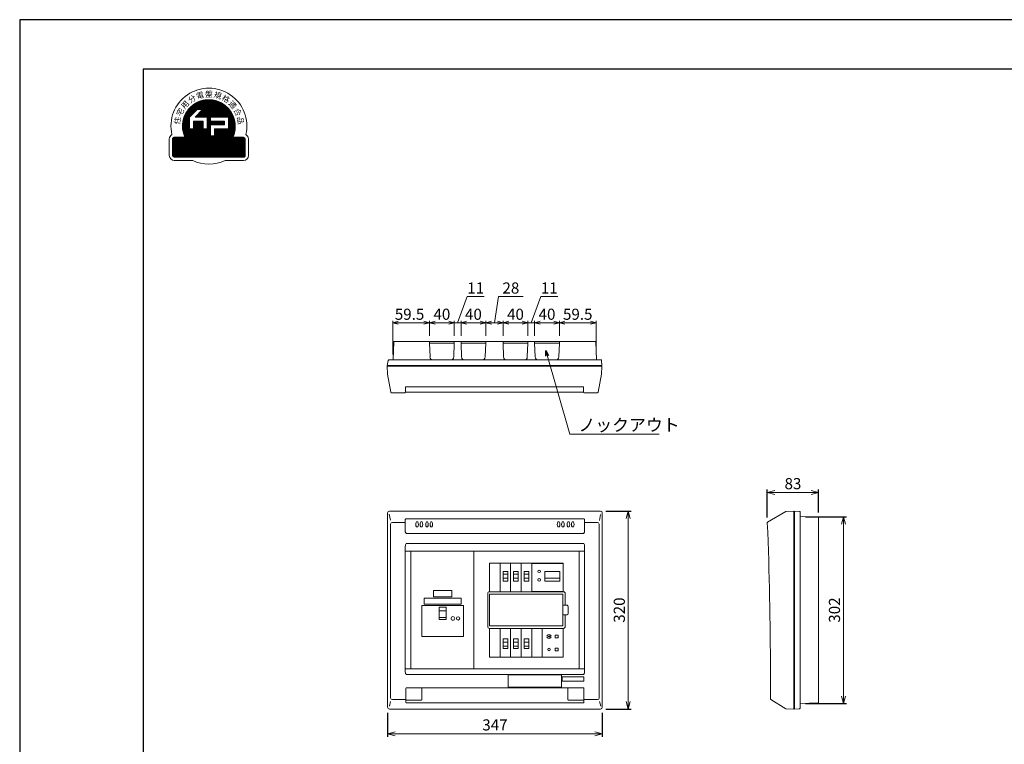
# Model space of a CAD drawing. Extents: x 0 to 3360, y 0 to 2376.
# Drawn here: x 0 to 1592, y 1205 to 2376 of the extents above; entities that cross this region are included whole.
import ezdxf

# ---------------------------------------------------------------- set-up
doc = ezdxf.new("R2010")
doc.units = 0
doc.layers.get('Defpoints').update_dxf_attribs({"linetype": 'CONTINUOUS'})
for name, color, linetype, lineweight in [('BC-1NA', 201, 'CONTINUOUS', 15), ('ES-2', 112, 'CONTINUOUS', 15), ('ケース', 6, 'CONTINUOUS', 15), ('シール', 61, 'CONTINUOUS', 15), ('パネル', 231, 'CONTINUOUS', 15), ('主幹5.0', 130, 'CONTINUOUS', 15), ('主幹ﾊﾟﾈﾙ', 4, 'CONTINUOUS', 15), ('分岐パネル', 2, 'CONTINUOUS', 15), ('図面枠', 3, 'CONTINUOUS', 25), ('太陽光ﾌﾞﾚｰｶ', 160, 'CONTINUOUS', 15), ('寸法線', 3, 'CONTINUOUS', 15)]:
    doc.layers.add(name, color=color, linetype=linetype, lineweight=lineweight)
doc.layers.add('非表示枠', color=53, linetype='CONTINUOUS', lineweight=25, plot=False)
doc.styles.get("Standard").update_dxf_attribs({"font": 'TXT.SHX', "bigfont": 'BIGFONT.SHX'})
doc.styles.add('YOKO', font='TXT.SHX', dxfattribs={"bigfont": 'extfont.shx'})
doc.dimstyles.new('GRADE', dxfattribs={"dimscale": 6, "dimtxt": 3, "dimasz": 2, "dimexe": 0.8, "dimexo": 1.5, "dimgap": 0.9, "dimtad": 1, "dimdec": 1, "dimdsep": 46, "dimtxsty": 'Standard', "dimblk": 'OPEN30', "dimcen": 0, "dimclrd": 256, "dimclre": 256, "dimclrt": 256, "dimadec": 0, "dimazin": 0, "dimtfac": 1, "dimtdec": 1, "dimtmove": 0, "dimatfit": 0, "dimldrblk": 'OPEN30', "dimfxl": 0, "dimtvp": 1, "dimtolj": 1, "dimlwd": -1, "dimarcsym": 0})
doc.dimstyles.new('GRADE3', dxfattribs={"dimscale": 6, "dimtxt": 2.2, "dimasz": 1.5, "dimexe": 0.5, "dimexo": 0.8, "dimgap": 0.8, "dimtad": 3, "dimdec": 1, "dimdsep": 46, "dimtxsty": 'YOKO', "dimblk": 'OPEN30', "dimcen": 0, "dimclrd": 256, "dimclre": 256, "dimclrt": 256, "dimadec": 0, "dimazin": 0, "dimtfac": 1, "dimtdec": 1, "dimtmove": 0, "dimatfit": 0, "dimldrblk": 'OPEN30', "dimfxl": 0, "dimtvp": 1, "dimtolj": 1, "dimlwd": -1, "dimlwe": -1, "dimarcsym": 0})
doc.dimstyles.new('GRADE4', dxfattribs={"dimscale": 6, "dimtxt": 3, "dimasz": 1.5, "dimexe": 0.5, "dimexo": 1.5, "dimgap": 0.8, "dimtad": 3, "dimdec": 1, "dimdsep": 46, "dimtxsty": 'YOKO', "dimblk": 'OPEN30', "dimcen": 0, "dimclrd": 256, "dimclre": 256, "dimclrt": 256, "dimadec": 0, "dimazin": 0, "dimtfac": 1, "dimtdec": 1, "dimtmove": 0, "dimatfit": 0, "dimldrblk": 'OPEN30', "dimfxl": 0, "dimtvp": 1, "dimtolj": 1, "dimlwd": -1, "dimlwe": -1, "dimarcsym": 0})

# ---------------------------------------------------------------- blocks, each defined once
blk = doc.blocks.new('_Open30')
at = {"layer": '寸法線', "color": 0, "lineweight": -2}
for p, q in [((-1, 0.27), (0, 0)), ((0, 0), (-1, -0.27)), ((0, 0), (-1, 0))]:
    blk.add_line(p, q, dxfattribs=at)
blk = doc.blocks.new('*D39')
at = {"layer": 'Defpoints', "color": 0}
for p in [(939.1, 1581.7), (939.1, 1261.7), (984.1, 1261.7)]:
    blk.add_point(p, dxfattribs=at)
at = {"layer": '寸法線', "lineweight": -2}
for p, q in [((948.1, 1581.7), (988.9, 1581.7)), ((948.1, 1261.7), (988.9, 1261.7))]:
    blk.add_line(p, q, dxfattribs=at)
at = {"layer": '寸法線'}
blk.add_line((984.1, 1569.7), (984.1, 1273.7), dxfattribs=at)
at = {"layer": '寸法線', "xscale": 12, "yscale": 12, "zscale": 12}
for p, rotation in [((984.1, 1581.7), 90), ((984.1, 1261.7), 270)]:
    blk.add_blockref('_Open30', p, dxfattribs=dict(at, rotation=rotation))
at = {"layer": '寸法線', "insert": (969.7, 1421.7), "char_height": 18, "attachment_point": 5, "rotation": 90}
blk.add_mtext('\\A1;320', dxfattribs=at)
blk = doc.blocks.new('*D40')
at = {"layer": 'Defpoints', "color": 0}
for p in [(595.1, 1264.7), (942.1, 1264.7), (942.1, 1221.7)]:
    blk.add_point(p, dxfattribs=at)
at = {"layer": '寸法線', "lineweight": -2}
for p, q in [((595.1, 1255.7), (595.1, 1216.9)), ((942.1, 1255.7), (942.1, 1216.9))]:
    blk.add_line(p, q, dxfattribs=at)
at = {"layer": '寸法線'}
blk.add_line((607.1, 1221.7), (930.1, 1221.7), dxfattribs=at)
at = {"layer": '寸法線', "xscale": 12, "yscale": 12, "zscale": 12, "rotation": 180}
blk.add_blockref('_Open30', (595.1, 1221.7), dxfattribs=at)
at = {"layer": '寸法線', "xscale": 12, "yscale": 12, "zscale": 12}
blk.add_blockref('_Open30', (942.1, 1221.7), dxfattribs=at)
at = {"layer": '寸法線', "insert": (768.6, 1236.1), "char_height": 18, "attachment_point": 5}
blk.add_mtext('\\A1;347', dxfattribs=at)
blk = doc.blocks.new('*D43')
at = {"layer": 'Defpoints', "color": 0}
for p in [(1262.1, 1572.7), (1262.1, 1270.7), (1332.1, 1270.7)]:
    blk.add_point(p, dxfattribs=at)
at = {"layer": '寸法線', "lineweight": -2}
for p, q in [((1271.1, 1572.7), (1336.9, 1572.7)), ((1271.1, 1270.7), (1336.9, 1270.7))]:
    blk.add_line(p, q, dxfattribs=at)
at = {"layer": '寸法線'}
blk.add_line((1332.1, 1560.7), (1332.1, 1282.7), dxfattribs=at)
at = {"layer": '寸法線', "xscale": 12, "yscale": 12, "zscale": 12}
for p, rotation in [((1332.1, 1572.7), 90), ((1332.1, 1270.7), 270)]:
    blk.add_blockref('_Open30', p, dxfattribs=dict(at, rotation=rotation))
at = {"layer": '寸法線', "insert": (1317.7, 1421.7), "char_height": 18, "attachment_point": 5, "rotation": 90}
blk.add_mtext('\\A1;302', dxfattribs=at)
blk = doc.blocks.new('*D44')
at = {"layer": 'Defpoints', "color": 0}
for p in [(1292.1, 1611.7), (1209.1, 1562.6), (1292.1, 1570.7)]:
    blk.add_point(p, dxfattribs=at)
at = {"layer": '寸法線', "lineweight": -2}
for p, q in [((1209.1, 1571.6), (1209.1, 1616.5)), ((1292.1, 1579.7), (1292.1, 1616.5))]:
    blk.add_line(p, q, dxfattribs=at)
at = {"layer": '寸法線'}
blk.add_line((1221.1, 1611.7), (1280.1, 1611.7), dxfattribs=at)
at = {"layer": '寸法線', "xscale": 12, "yscale": 12, "zscale": 12, "rotation": 180}
blk.add_blockref('_Open30', (1209.1, 1611.7), dxfattribs=at)
at = {"layer": '寸法線', "xscale": 12, "yscale": 12, "zscale": 12}
blk.add_blockref('_Open30', (1292.1, 1611.7), dxfattribs=at)
at = {"layer": '寸法線', "insert": (1250.6, 1626.1), "char_height": 18, "attachment_point": 5}
blk.add_mtext('\\A1;83', dxfattribs=at)
blk = doc.blocks.new('A$C63A572A1')
at = {"layer": 'BC-1NA'}
for p, q in [((0, 0), (0, 46.2)), ((17, 46.2), (17, 0)), ((12.3, 28.5), (4.7, 28.5)), ((12.3, 21.9), (4.7, 21.9))]:
    blk.add_line(p, q, dxfattribs=at)
blk.add_lwpolyline([(12.3, 16.9), (4.7, 16.9), (4.7, 32.5), (12.3, 32.5)], close=True, dxfattribs=at)
blk = doc.blocks.new('A$C04A031EE')
at = {"layer": 'BC-1NA'}
for p, q in [((0, 0), (0, 46.2)), ((17, 46.2), (17, 0)), ((4.7, 24.3), (12.3, 24.3)), ((4.7, 17.7), (12.3, 17.7))]:
    blk.add_line(p, q, dxfattribs=at)
blk.add_lwpolyline([(4.7, 29.3), (12.3, 29.3), (12.3, 13.7), (4.7, 13.7)], close=True, dxfattribs=at)
blk = doc.blocks.new('A$C008018CA')
at = {"layer": 'BC-1NA'}
for name, p in [('A$C63A572A1', (0, 0)), ('A$C04A031EE', (0, -105.6))]:
    blk.add_blockref(name, p, dxfattribs=at)
blk = doc.blocks.new('A$C1E7820B6')
at = {"layer": '主幹ﾊﾟﾈﾙ'}
for p, q in [((102.2, 190), (0, 190)), ((0, 0), (0, 190)), ((102.2, 0), (102.2, 190)), ((45.8, 93.8), (57.5, 93.8)), ((45.8, 82.9), (57.5, 82.9)), ((102.2, 0), (0, 0))]:
    blk.add_line(p, q, dxfattribs=at)
for points in [[(18.1, 102.5), (85.1, 102.5), (85.1, 52.5), (18.1, 52.5)], [(45.8, 79.7), (57.5, 79.7), (57.5, 99.6), (45.8, 99.6)]]:
    blk.add_lwpolyline(points, close=True, dxfattribs=at)
for centre, radius in [((68.1, 81.5), 3), ((76.6, 81.5), 2.65)]:
    blk.add_circle(centre, radius, dxfattribs=at)
blk = doc.blocks.new('*D45')
at = {"layer": 'Defpoints', "color": 0}
for p in [(932.3, 1886.1), (872.8, 1856.1), (932.3, 1826.1)]:
    blk.add_point(p, dxfattribs=at)
at = {"layer": '寸法線'}
for p, q in [((872.8, 1865.1), (872.8, 1889.1)), ((881.8, 1886.1), (923.3, 1886.1)), ((932.3, 1835.1), (932.3, 1889.1))]:
    blk.add_line(p, q, dxfattribs=at)
at = {"layer": '寸法線', "xscale": 9, "yscale": 9, "zscale": 9, "rotation": 180}
blk.add_blockref('_Open30', (872.8, 1886.1), dxfattribs=at)
at = {"layer": '寸法線', "xscale": 9, "yscale": 9, "zscale": 9}
blk.add_blockref('_Open30', (932.3, 1886.1), dxfattribs=at)
at = {"layer": '寸法線', "insert": (902.5, 1899.9), "char_height": 18, "attachment_point": 5, "style": 'YOKO'}
blk.add_mtext('\\A1;59.5', dxfattribs=at)
blk = doc.blocks.new('*D46')
at = {"layer": 'Defpoints', "color": 0}
for p in [(832.8, 1886.1), (832.8, 1856.1), (872.8, 1856.1)]:
    blk.add_point(p, dxfattribs=at)
at = {"layer": '寸法線'}
for p, q in [((832.8, 1865.1), (832.8, 1889.1)), ((863.8, 1886.1), (841.8, 1886.1)), ((872.8, 1865.1), (872.8, 1889.1))]:
    blk.add_line(p, q, dxfattribs=at)
at = {"layer": '寸法線', "xscale": 9, "yscale": 9, "zscale": 9, "rotation": 180}
blk.add_blockref('_Open30', (832.8, 1886.1), dxfattribs=at)
at = {"layer": '寸法線', "xscale": 9, "yscale": 9, "zscale": 9}
blk.add_blockref('_Open30', (872.8, 1886.1), dxfattribs=at)
at = {"layer": '寸法線', "insert": (852.8, 1899.9), "char_height": 18, "attachment_point": 5, "style": 'YOKO'}
blk.add_mtext('\\A1;40', dxfattribs=at)
blk = doc.blocks.new('*D47')
at = {"layer": 'Defpoints', "color": 0}
for p in [(781.8, 1886.1), (781.8, 1856.1), (821.8, 1856.1)]:
    blk.add_point(p, dxfattribs=at)
at = {"layer": '寸法線'}
for p, q in [((781.8, 1865.1), (781.8, 1889.1)), ((812.8, 1886.1), (790.8, 1886.1)), ((821.8, 1865.1), (821.8, 1889.1))]:
    blk.add_line(p, q, dxfattribs=at)
at = {"layer": '寸法線', "xscale": 9, "yscale": 9, "zscale": 9, "rotation": 180}
blk.add_blockref('_Open30', (781.8, 1886.1), dxfattribs=at)
at = {"layer": '寸法線', "xscale": 9, "yscale": 9, "zscale": 9}
blk.add_blockref('_Open30', (821.8, 1886.1), dxfattribs=at)
at = {"layer": '寸法線', "insert": (801.8, 1899.9), "char_height": 18, "attachment_point": 5, "style": 'YOKO'}
blk.add_mtext('\\A1;40', dxfattribs=at)
blk = doc.blocks.new('*D48')
at = {"layer": 'Defpoints', "color": 0}
for p in [(713.8, 1886.1), (713.8, 1856.1), (753.8, 1856.1)]:
    blk.add_point(p, dxfattribs=at)
at = {"layer": '寸法線'}
for p, q in [((713.8, 1865.1), (713.8, 1889.1)), ((744.8, 1886.1), (722.8, 1886.1)), ((753.8, 1865.1), (753.8, 1889.1))]:
    blk.add_line(p, q, dxfattribs=at)
at = {"layer": '寸法線', "xscale": 9, "yscale": 9, "zscale": 9, "rotation": 180}
blk.add_blockref('_Open30', (713.8, 1886.1), dxfattribs=at)
at = {"layer": '寸法線', "xscale": 9, "yscale": 9, "zscale": 9}
blk.add_blockref('_Open30', (753.8, 1886.1), dxfattribs=at)
at = {"layer": '寸法線', "insert": (733.8, 1899.9), "char_height": 18, "attachment_point": 5, "style": 'YOKO'}
blk.add_mtext('\\A1;40', dxfattribs=at)
blk = doc.blocks.new('*D49')
at = {"layer": 'Defpoints', "color": 0}
for p in [(662.8, 1886.1), (662.8, 1856.1), (702.8, 1856.1)]:
    blk.add_point(p, dxfattribs=at)
at = {"layer": '寸法線'}
for p, q in [((662.8, 1865.1), (662.8, 1889.1)), ((693.8, 1886.1), (671.8, 1886.1)), ((702.8, 1865.1), (702.8, 1889.1))]:
    blk.add_line(p, q, dxfattribs=at)
at = {"layer": '寸法線', "xscale": 9, "yscale": 9, "zscale": 9, "rotation": 180}
blk.add_blockref('_Open30', (662.8, 1886.1), dxfattribs=at)
at = {"layer": '寸法線', "xscale": 9, "yscale": 9, "zscale": 9}
blk.add_blockref('_Open30', (702.8, 1886.1), dxfattribs=at)
at = {"layer": '寸法線', "insert": (682.8, 1899.9), "char_height": 18, "attachment_point": 5, "style": 'YOKO'}
blk.add_mtext('\\A1;40', dxfattribs=at)
blk = doc.blocks.new('*D50')
at = {"layer": 'Defpoints', "color": 0}
for p in [(603.3, 1886.1), (662.8, 1856.1), (603.3, 1826.1)]:
    blk.add_point(p, dxfattribs=at)
at = {"layer": '寸法線'}
for p, q in [((603.3, 1835.1), (603.3, 1889.1)), ((653.8, 1886.1), (612.3, 1886.1)), ((662.8, 1865.1), (662.8, 1889.1))]:
    blk.add_line(p, q, dxfattribs=at)
at = {"layer": '寸法線', "xscale": 9, "yscale": 9, "zscale": 9, "rotation": 180}
blk.add_blockref('_Open30', (603.3, 1886.1), dxfattribs=at)
at = {"layer": '寸法線', "xscale": 9, "yscale": 9, "zscale": 9}
blk.add_blockref('_Open30', (662.8, 1886.1), dxfattribs=at)
at = {"layer": '寸法線', "insert": (630.5, 1899.9), "char_height": 18, "attachment_point": 5, "style": 'YOKO'}
blk.add_mtext('\\A1;59.5', dxfattribs=at)
blk = doc.blocks.new('*D51')
at = {"layer": 'Defpoints', "color": 0}
for p in [(832.8, 1886.1), (821.8, 1856.1), (832.8, 1856.1)]:
    blk.add_point(p, dxfattribs=at)
at = {"layer": '寸法線'}
for p, q in [((827.3, 1886.1), (842.7, 1928.5)), ((842.7, 1928.5), (870.3, 1928.5)), ((812.8, 1886.1), (803.8, 1886.1)), ((821.8, 1865.1), (821.8, 1889.1)), ((821.8, 1886.1), (832.8, 1886.1)), ((821.8, 1886.1), (832.8, 1886.1)), ((832.8, 1865.1), (832.8, 1889.1)), ((841.8, 1886.1), (850.8, 1886.1))]:
    blk.add_line(p, q, dxfattribs=at)
at = {"layer": '寸法線', "xscale": 9, "yscale": 9, "zscale": 9}
blk.add_blockref('_Open30', (821.8, 1886.1), dxfattribs=at)
at = {"layer": '寸法線', "xscale": 9, "yscale": 9, "zscale": 9, "rotation": 180}
blk.add_blockref('_Open30', (832.8, 1886.1), dxfattribs=at)
at = {"layer": '寸法線', "insert": (856.5, 1942.3), "char_height": 18, "attachment_point": 5, "style": 'YOKO'}
blk.add_mtext('\\A1;11', dxfattribs=at)
blk = doc.blocks.new('*D52')
at = {"layer": 'Defpoints', "color": 0}
for p in [(713.8, 1886.1), (702.8, 1856.1), (713.8, 1856.1)]:
    blk.add_point(p, dxfattribs=at)
at = {"layer": '寸法線'}
for p, q in [((708.3, 1886.1), (723.7, 1928.5)), ((723.7, 1928.5), (751.3, 1928.5)), ((693.8, 1886.1), (684.8, 1886.1)), ((702.8, 1865.1), (702.8, 1889.1)), ((702.8, 1886.1), (713.8, 1886.1)), ((702.8, 1886.1), (713.8, 1886.1)), ((713.8, 1865.1), (713.8, 1889.1)), ((722.8, 1886.1), (731.8, 1886.1))]:
    blk.add_line(p, q, dxfattribs=at)
at = {"layer": '寸法線', "xscale": 9, "yscale": 9, "zscale": 9}
blk.add_blockref('_Open30', (702.8, 1886.1), dxfattribs=at)
at = {"layer": '寸法線', "xscale": 9, "yscale": 9, "zscale": 9, "rotation": 180}
blk.add_blockref('_Open30', (713.8, 1886.1), dxfattribs=at)
at = {"layer": '寸法線', "insert": (737.5, 1942.3), "char_height": 18, "attachment_point": 5, "style": 'YOKO'}
blk.add_mtext('\\A1;11', dxfattribs=at)
blk = doc.blocks.new('*D53')
at = {"layer": 'Defpoints', "color": 0}
for p in [(781.8, 1886.1), (753.8, 1856.1), (781.8, 1856.1)]:
    blk.add_point(p, dxfattribs=at)
at = {"layer": '寸法線'}
for p, q in [((767.8, 1886.1), (774.6, 1928.5)), ((774.6, 1928.5), (814.2, 1928.5)), ((753.8, 1865.1), (753.8, 1889.1)), ((762.8, 1886.1), (772.8, 1886.1)), ((781.8, 1865.1), (781.8, 1889.1))]:
    blk.add_line(p, q, dxfattribs=at)
at = {"layer": '寸法線', "xscale": 9, "yscale": 9, "zscale": 9, "rotation": 180}
blk.add_blockref('_Open30', (753.8, 1886.1), dxfattribs=at)
at = {"layer": '寸法線', "xscale": 9, "yscale": 9, "zscale": 9}
blk.add_blockref('_Open30', (781.8, 1886.1), dxfattribs=at)
at = {"layer": '寸法線', "insert": (794.4, 1942.3), "char_height": 18, "attachment_point": 5, "style": 'YOKO'}
blk.add_mtext('\\A1;28', dxfattribs=at)
blk = doc.blocks.new('A$C0D5F4AB8')
at = {"layer": '主幹5.0'}
h = blk.add_hatch(dxfattribs=at)
h.set_pattern_fill('ANSI31', color=256, scale=0.05336, style=0)
h.set_pattern_definition([(45, (-705.45607, -775.37053), (-0.119796617, 0.119796617), [])])
h.paths.add_polyline_path([(-38.6, -18.1), (-56, -18.1, 0.414214), (-58.7, -20.8), (-58.7, -47.5, 0.414214), (-56, -50.2), (56, -50.2, 0.414214), (58.7, -47.5), (58.7, -20.8, 0.414214), (56, -18.1), (38.6, -18.1, 1.574249)])
h.paths.add_polyline_path([(-25.1, -4.3), (-31.5, -4.3), (-31.5, 14.4), (-19.2, 26.7), (-10.2, 26.7), (-22.4, 14.4), (-2.7, 14.4), (-2.7, -4.3), (-9.1, -4.3), (-9.1, 8), (-25.1, 8)], flags=16)
h.paths.add_polyline_path([(2.7, 2.1), (25.1, 2.1), (25.1, 8), (2.7, 8), (2.7, 14.4), (31.5, 14.4), (31.5, -4.3), (9.1, -4.3), (9.1, -15.5), (2.7, -15.5)], flags=16)
h.paths.add_polyline_path([(-56.7, -48.3), (55.4, -48.3), (55.4, -34.6), (-56.7, -34.6)], flags=24)
h.paths.add_polyline_path([(-26, -36.2), (25.9, -36.2), (25.9, -15.4), (-26, -15.4)], flags=24)
for p, q in [((-31.5, 14.4), (-19.2, 26.7)), ((-22.4, 14.4), (-10.2, 26.7)), ((-10.2, 26.7), (-19.2, 26.7)), ((-31.5, -4.3), (-31.5, 14.4)), ((-25.1, -4.3), (-25.1, 8)), ((-9.1, 8), (-25.1, 8)), ((-2.7, 14.4), (-22.4, 14.4)), ((-9.1, -4.3), (-9.1, 8)), ((-2.7, -4.3), (-2.7, 14.4)), ((31.5, 14.4), (2.7, 14.4)), ((2.7, 8), (2.7, 14.4)), ((25.1, 8), (2.7, 8)), ((25.1, 2.1), (2.7, 2.1)), ((2.7, -15.5), (2.7, 2.1)), ((25.1, 2.1), (25.1, 8)), ((31.5, -4.3), (31.5, 14.4)), ((-25.1, -4.3), (-31.5, -4.3)), ((-2.7, -4.3), (-9.1, -4.3)), ((9.1, -15.5), (2.7, -15.5)), ((31.5, -4.3), (9.1, -4.3)), ((9.1, -15.5), (9.1, -4.3)), ((-64, -20.8), (-64, -47.5)), ((-58.7, -20.8), (-58.7, -47.5)), ((-38.6, -18.1), (-56, -18.1)), ((56, -18.1), (38.6, -18.1)), ((58.7, -47.5), (58.7, -20.8)), ((64, -47.5), (64, -20.8)), ((-56, -50.2), (56, -50.2)), ((-56, -55.5), (-26.2, -55.5)), ((26.2, -55.5), (56, -55.5))]:
    blk.add_line(p, q, dxfattribs=at)
for centre, radius, start, end in [((0, 0), 61.4, 347.0492, 192.9508), ((0, 0), 42.7, 334.8493, 205.1507), ((-56, -20.8), 8, 118.1413, 180), ((56, -20.8), 8, 0, 61.8587), ((-56, -20.8), 2.67, 90, 180), ((56, -20.8), 2.67, 0, 90), ((-56, -47.5), 8, 180, 270), ((-56, -47.5), 2.67, 180, 270), ((56, -47.5), 2.67, 270, 0), ((56, -47.5), 8, 270, 0), ((0, 0), 61.4, 244.7356, 295.2644)]:
    blk.add_arc(centre, radius, start, end, dxfattribs=at)
at = {"layer": '主幹5.0', "char_height": 9.071, "attachment_point": 5, "style": 'YOKO'}
for s, insert, rotation in [('{\\fＭＳ Ｐゴシック|b0|i0|c128|p50;分}', (-27.4, 43.9), 32), ('{\\fＭＳ Ｐゴシック|b0|i0|c128|p50;電}', (-14.3, 49.7), 16), ('{\\fＭＳ Ｐゴシック|b0|i0|c128|p50;規}', (14.3, 49.7), 344), ('{\\fＭＳ Ｐゴシック|b0|i0|c128|p50;格}', (27.4, 43.9), 328), ('{\\fＭＳ Ｐゴシック|b0|i0|c128|p50;用}', (-38.5, 34.6), 48), ('{\\fＭＳ Ｐゴシック|b0|i0|c128|p50;適}', (38.5, 34.6), 312), ('{\\fＭＳ Ｐゴシック|b0|i0|c128|p50;宅}', (-46.5, 22.7), 64), ('{\\fＭＳ Ｐゴシック|b0|i0|c128|p50;合}', (46.5, 22.7), 296), ('{\\fＭＳ Ｐゴシック|b0|i0|c128|p50;住}', (-51, 9), 80), ('{\\fＭＳ Ｐゴシック|b0|i0|c128|p50;品}', (51, 9), 280)]:
    blk.add_mtext(s, dxfattribs=dict(at, insert=insert, rotation=rotation))
at = {"layer": '主幹5.0', "attachment_point": 5, "style": 'YOKO'}
for s, insert, char_height in [('{\\fＭＳ Ｐゴシック|b0|i0|c128|p50;盤}', (0, 51.7), 9.071), ('{\\fＭＳ Ｐゴシック|b0|i0|c128|p50;高機能}', (0, -25.9), 10.672), ('{\\fMS PGothic|b0|i0|c128|p50;日本配線システム工業会}', (0, -41.4), 7.003)]:
    blk.add_mtext(s, dxfattribs=dict(at, insert=insert, char_height=char_height))
blk = doc.blocks.new('A$C581B6AD9')
at = {"layer": '太陽光ﾌﾞﾚｰｶ'}
for p, q in [((0, 0), (0, 46.2)), ((0, 45.6), (51, 45.6)), ((51, 46.2), (51, 0)), ((29.8, 29.3), (5.2, 29.3)), ((5.2, 28.1), (5.2, 29.3)), ((5.2, 24.3), (5.2, 28.1)), ((29.8, 24.3), (5.2, 24.3)), ((5.2, 23), (5.2, 24.3)), ((5.2, 18.5), (5.2, 23)), ((5.2, 13.7), (5.2, 18.5)), ((29.8, 29.3), (29.8, 28.1)), ((29.8, 28.1), (29.8, 24.3)), ((29.8, 24.3), (29.8, 18.8)), ((29.8, 18.8), (29.8, 13.7)), ((51, 0.6), (0, 0.6)), ((17.5, 13.7), (5.2, 13.7)), ((29.8, 13.7), (17.5, 13.7))]:
    blk.add_line(p, q, dxfattribs=at)
for centre, start, end in [((39, 27), 90, 270), ((39, 27), 270, 90), ((39, 13.3), 90, 270), ((39, 13.3), 270, 90)]:
    blk.add_arc(centre, 2.1, start, end, dxfattribs=at)
blk = doc.blocks.new('A$C4BBD547D')
at = {"layer": 'ES-2'}
for p, q in [((0, -46.2), (0, 0)), ((34.1, -46.2), (34.1, 0)), ((21.2, -10.8), (21.2, -15.3)), ((25.7, -10.8), (21.2, -10.8)), ((21.2, -15.3), (25.7, -15.3)), ((25.7, -15.3), (25.7, -10.8)), ((21.2, -31.8), (21.2, -36.3)), ((25.7, -31.8), (21.2, -31.8)), ((25.7, -31.8), (25.7, -36.3)), ((21.2, -36.3), (25.7, -36.3))]:
    blk.add_line(p, q, dxfattribs=at)
for centre, radius in [((11.1, -13), 1), ((11.1, -34), 2.05)]:
    blk.add_circle(centre, radius, dxfattribs=at)
for start, end in [(102.7436, 167.2564), (192.7436, 257.2564), (12.7436, 77.2564), (282.7436, 347.2564)]:
    blk.add_arc((11.1, -13), 3.4, start, end, dxfattribs=at)
blk = doc.blocks.new('A$C260F1906')
at = {"layer": 'ES-2'}
for p, q in [((-87.5, -16.7), (-87.5, 3.3)), ((-87.5, 3.3), (-1.5, 3.3)), ((-1.5, -16.7), (-1.5, 3.3)), ((-87.5, -16.7), (-1.5, -16.7))]:
    blk.add_line(p, q, dxfattribs=at)
blk = doc.blocks.new('A$C39025DA3')
at = {"layer": 'ES-2', "linetype": 'Continuous'}
for p, q in [((-15, -1.9), (15, -1.9)), ((-15, -11.9), (-15, -1.9)), ((-15, -11.9), (15, -11.9)), ((15, -11.9), (15, -1.9))]:
    blk.add_line(p, q, dxfattribs=at)
blk = doc.blocks.new('A$C3EB93115')
at = {"layer": 'シール', "ltscale": 0.5}
for p, q in [((-29.999999, 10), (29.999999, 10)), ((-29.999999, 0), (-29.999999, 10)), ((-29.999999, 0), (29.999999, 0)), ((29.999999, 0), (29.999999, 10))]:
    blk.add_line(p, q, dxfattribs=at)

msp = doc.modelspace()

# ---------------------------------------------------------------- linework, layer by layer
at = {"layer": 'ケース', "linetype": 'Continuous'}
for p, q in [((605.17, 1855.12), (604.09, 1826.08)), ((606.17, 1856.08), (931.02, 1856.08)), ((662.75, 1856.08), (662.75, 1853.08)), ((662.75, 1856.08), (702.75, 1856.08)), ((662.75, 1853.08), (663.58, 1830.89)), ((662.75, 1853.08), (702.75, 1853.08)), ((701.93, 1830.89), (702.75, 1853.08)), ((702.75, 1853.08), (702.75, 1856.08)), ((713.75, 1856.08), (713.75, 1853.08)), ((713.75, 1856.08), (753.75, 1856.08)), ((713.75, 1853.08), (714.58, 1830.89)), ((753.75, 1853.08), (713.75, 1853.08)), ((752.93, 1830.89), (753.75, 1853.08)), ((753.75, 1853.08), (753.75, 1856.08)), ((781.75, 1856.08), (781.75, 1853.08)), ((781.75, 1856.08), (821.75, 1856.08)), ((781.75, 1853.08), (782.58, 1830.89)), ((781.75, 1853.08), (821.75, 1853.08)), ((820.93, 1830.89), (821.75, 1853.08)), ((821.75, 1853.08), (821.75, 1856.08)), ((832.75, 1856.08), (821.75, 1856.08)), ((832.75, 1856.08), (832.75, 1853.08)), ((832.75, 1856.08), (872.75, 1856.08)), ((832.75, 1853.08), (833.58, 1830.89)), ((832.75, 1853.08), (872.75, 1853.08)), ((871.93, 1830.89), (872.75, 1853.08)), ((872.75, 1853.08), (872.75, 1856.08)), ((932.02, 1855.12), (933.09, 1826.08)), ((596.04, 1825.13), (594.25, 1817.06)), ((594.25, 1817.06), (941.25, 1817.06)), ((597.04, 1826.08), (940.15, 1826.08)), ((941.14, 1825.13), (941.25, 1817.06)), ((1253.09, 1581.74), (1261.15, 1581.29)), ((1253.09, 1261.74), (1253.09, 1581.74)), ((1262.09, 1580.3), (1262.09, 1263.19)), ((1262.09, 1572.74), (1291.13, 1571.67)), ((1292.09, 1570.67), (1292.09, 1272.82)), ((1253.09, 1261.74), (1261.15, 1262.19)), ((1262.09, 1270.74), (1291.13, 1271.82))]:
    msp.add_line(p, q, dxfattribs=at)
for centre, radius, start, end in [((606.17, 1855.08), 1, 90, 177.88252), ((930.18, 1855.08), 1, 2.11748, 90), ((931.02, 1855.08), 1, 2.11748, 90), ((597.04, 1825.08), 1, 90, 176.82017), ((668.57, 1831.08), 5, 182.1211, 270), ((696.94, 1831.08), 5, 270, 357.8789), ((719.57, 1831.08), 5, 182.1211, 270), ((747.94, 1831.08), 5, 270, 357.8789), ((787.57, 1831.08), 5, 182.1211, 270), ((815.94, 1831.08), 5, 270, 357.8789), ((838.57, 1831.08), 5, 182.1211, 270), ((866.94, 1831.08), 5, 270, 357.8789), ((940.15, 1825.08), 1, 3.17983, 90), ((1261.09, 1580.3), 1, 0, 86.82017), ((1291.09, 1570.67), 1, 0, 87.88252), ((1261.09, 1263.19), 1, 273.17983, 0), ((1291.09, 1272.81), 1, 272.11748, 0)]:
    msp.add_arc(centre, radius, start, end, dxfattribs=at)
at = {"layer": 'パネル', "linetype": 'Continuous'}
for p, q in [((594.25, 1816.06), (941.25, 1816.06)), ((594.75, 1803.08), (594.25, 1816.06)), ((940.76, 1803.08), (941.25, 1816.06)), ((599.99, 1773.99), (594.75, 1803.06)), ((935.52, 1773.99), (940.75, 1803.06)), ((602.83, 1773.08), (622.75, 1773.08)), ((623.7, 1773.77), (911.8, 1773.77)), ((623.75, 1781.44), (623.75, 1774.08)), ((624.75, 1782.71), (910.75, 1782.71)), ((911.75, 1781.44), (911.75, 1774.08)), ((932.68, 1773.08), (912.75, 1773.08)), ((1239.08, 1581.23), (1209.6, 1563.55)), ((1252.09, 1581.74), (1239.09, 1581.24)), ((1252.09, 1261.74), (1252.09, 1581.74)), ((1214.09, 1277.78), (1214.09, 1321.74)), ((1214.58, 1276.95), (1239.08, 1262.25)), ((1239.09, 1262.24), (1252.09, 1261.74))]:
    msp.add_line(p, q, dxfattribs=at)
at = {"layer": 'パネル'}
for p, q in [((595.09, 1264.7), (595.09, 1578.71)), ((599.53, 1567.01), (597.34, 1576.81)), ((598.09, 1581.7), (939.09, 1581.7)), ((942.09, 1264.7), (942.09, 1578.71)), ((602.78, 1563.5), (623.59, 1563.51)), ((623.59, 1548.79), (623.59, 1567.92)), ((625.59, 1569.29), (911.59, 1569.29)), ((913.59, 1567.92), (913.59, 1548.79)), ((913.59, 1563.51), (934.26, 1563.5)), ((937.24, 1279.89), (937.24, 1560.67)), ((937.53, 1566.73), (939.34, 1576.02)), ((599.94, 1279.89), (599.94, 1560.52)), ((911.59, 1545.33), (625.59, 1545.33)), ((624.79, 1529.49), (912.39, 1529.49)), ((623.59, 1322.36), (623.59, 1524.7)), ((913.59, 1516.7), (623.59, 1516.7)), ((632.49, 1326.7), (632.49, 1516.7)), ((904.69, 1516.7), (904.69, 1326.7)), ((913.59, 1524.7), (913.59, 1322.36)), ((913.59, 1326.7), (623.59, 1326.7)), ((623.63, 1321.7), (623.59, 1322.36)), ((913.59, 1322.36), (913.56, 1321.7)), ((912.39, 1317.56), (624.79, 1317.56)), ((912.59, 1313.56), (877.59, 1313.56)), ((877.59, 1313.56), (877.59, 1306.56)), ((877.59, 1306.56), (912.59, 1306.56)), ((912.59, 1306.56), (912.59, 1313.56)), ((624.59, 1295.2), (624.59, 1277.77)), ((911.59, 1296.2), (625.59, 1296.2)), ((650.59, 1277.3), (650.59, 1295.1)), ((886.59, 1277.3), (886.59, 1295.1)), ((912.59, 1295.2), (912.59, 1277.77)), ((599.63, 1273.92), (597.95, 1266.15)), ((623.59, 1276.91), (602.78, 1276.91)), ((624.59, 1277.77), (624.59, 1272.97)), ((649.24, 1276.3), (625.01, 1276.3)), ((649.59, 1276.3), (649.24, 1276.3)), ((887.59, 1276.3), (887.95, 1276.3)), ((887.95, 1276.37), (887.95, 1276.3)), ((887.95, 1276.3), (912.18, 1276.3)), ((912.59, 1277.77), (912.59, 1272.97)), ((934.41, 1276.91), (913.59, 1276.91)), ((598.09, 1261.7), (939.09, 1261.7)), ((625.59, 1271.77), (911.59, 1271.77)), ((937.82, 1273.86), (939.64, 1266.58))]:
    msp.add_line(p, q, dxfattribs=at)
at = {"layer": 'パネル', "lineweight": 15}
for p, q in [((641.69, 1564.2), (643.69, 1564.2)), ((648.69, 1564.2), (650.69, 1564.2)), ((657.69, 1564.2), (659.69, 1564.2)), ((664.69, 1564.2), (666.69, 1564.2)), ((872.49, 1564.2), (870.49, 1564.2)), ((879.49, 1564.2), (877.49, 1564.2)), ((888.49, 1564.2), (886.49, 1564.2)), ((895.49, 1564.2), (893.49, 1564.2)), ((643.69, 1556.2), (641.69, 1556.2)), ((650.69, 1556.2), (648.69, 1556.2)), ((659.69, 1556.2), (657.69, 1556.2)), ((666.69, 1556.2), (664.69, 1556.2)), ((870.49, 1556.2), (872.49, 1556.2)), ((877.49, 1556.2), (879.49, 1556.2)), ((886.49, 1556.2), (888.49, 1556.2)), ((893.49, 1556.2), (895.49, 1556.2))]:
    msp.add_line(p, q, dxfattribs=at)
at = {"layer": 'パネル', "linetype": 'Continuous', "flags": 128}
for points in [[(594.75, 1803.06), (594.75, 1803.06), (594.75, 1803.08)], [(940.75, 1803.06), (940.75, 1803.06), (940.76, 1803.08)]]:
    msp.add_lwpolyline(points, dxfattribs=at)
at = {"layer": 'パネル', "flags": 128}
msp.add_lwpolyline([(912.4, 1317.64), (912.39, 1317.58), (912.39, 1317.56)], dxfattribs=at)
at = {"layer": 'パネル', "linetype": 'Continuous'}
for centre, radius, start, end in [((622.75, 1774.08), 1, 270, 0), ((912.75, 1774.08), 1, 180, 270), ((1210.12, 1562.69), 1, 120.96376, 182.36633), ((-4620.63, 1321.74), 5834.73, 0, 2.366326), ((1215.09, 1277.81), 1, 180, 239.03624)]:
    msp.add_arc(centre, radius, start, end, dxfattribs=at)
at = {"layer": 'パネル'}
for centre, radius, start, end in [((648.41, 1560.2), 7.82, 149.24753, 210.75244), ((636.97, 1560.2), 7.82, 329.2475, 30.7525), ((655.41, 1560.2), 7.82, 149.24753, 210.75244), ((643.97, 1560.2), 7.82, 329.2475, 30.7525), ((664.41, 1560.2), 7.82, 149.24753, 210.75244), ((652.97, 1560.2), 7.82, 329.2475, 30.7525), ((671.41, 1560.2), 7.82, 149.24753, 210.75244), ((659.97, 1560.2), 7.82, 329.2475, 30.7525), ((877.21, 1560.2), 7.82, 149.24753, 210.75244), ((865.77, 1560.2), 7.82, 329.2475, 30.7525), ((884.21, 1560.2), 7.82, 149.24753, 210.75244), ((872.77, 1560.2), 7.82, 329.2475, 30.7525), ((893.21, 1560.2), 7.82, 149.24753, 210.75244), ((881.77, 1560.2), 7.82, 329.2475, 30.7525), ((900.21, 1560.2), 7.82, 149.24753, 210.75244), ((888.77, 1560.2), 7.82, 329.2475, 30.7525), ((625.59, 1295.2), 1, 90, 180), ((911.59, 1295.2), 1, 0, 90), ((623.66, 1277.85), 0.937, 265.95085, 355.27578), ((913.53, 1277.85), 0.937, 184.72431, 274.04948)]:
    msp.add_arc(centre, radius, start, end, dxfattribs=at)
for centre, major_axis, ratio, start_param, end_param in [((598.09, 1578.7), (2.12, -2.12), 0.998524, 2.356933, 3.9262523), ((939.09, 1578.7), (-2.12, -2.12), 0.998524, 2.356933, 3.9262523), ((602.96, 1560.31), (0.92, -3.07), 0.9353202, 2.8926299, 4.3721551), ((934.05, 1560.48), (-3.07, -0.92), 0.9353202, 2.8926299, 4.3721551), ((602.96, 1280.1), (0.92, 3.07), 0.9353202, 1.9110302, 3.3905554), ((625.59, 1276.74), (1, 0), 0.5333333, 3.1415927, 4.0900425), ((911.59, 1276.74), (1, 0), 0.5333333, 5.3347355, 6.2831853), ((934.22, 1280.1), (-0.92, 3.07), 0.9353202, 2.8926299, 4.3721551), ((598.09, 1264.71), (-2.12, -2.12), 0.998524, 5.4985257, 7.0678449), ((625.59, 1272.97), (0, 1.2), 0.8333333, 1.5707963, 3.1415927), ((911.59, 1272.97), (0, 1.2), 0.8333333, 3.1415927, 4.712389), ((939.09, 1264.71), (2.12, -2.12), 0.998524, 5.4985257, 7.0678449)]:
    msp.add_ellipse(centre, major_axis=major_axis, ratio=ratio, start_param=start_param, end_param=end_param, dxfattribs=at)
at = {"layer": 'パネル', "linetype": 'Continuous'}
for points, knots in [([(599.99, 1773.98), (599.99, 1773.98), (599.99, 1773.86), (600.09, 1773.67), (600.26, 1773.45), (600.44, 1773.3), (600.61, 1773.22), (600.74, 1773.18), (600.87, 1773.15), (601.07, 1773.13), (601.41, 1773.1), (602.02, 1773.09), (602.54, 1773.08), (602.83, 1773.08), (602.83, 1773.08)], [0, 0, 0, 0, 0.0022746, 0.0830788, 0.1487501, 0.2052213, 0.2535718, 0.2946711, 0.3399994, 0.4231325, 0.6211601, 0.7902298, 0.9487378, 1, 1, 1, 1]), ([(623.76, 1781.43), (623.76, 1781.49), (623.75, 1781.76), (623.86, 1782.14), (624.12, 1782.48), (624.39, 1782.64), (624.6, 1782.7), (624.72, 1782.7), (624.76, 1782.7)], [0, 0, 0, 0, 0.0888347, 0.4610764, 0.7089195, 0.8472957, 0.9489335, 1, 1, 1, 1]), ([(911.75, 1781.43), (911.75, 1781.49), (911.76, 1781.76), (911.65, 1782.14), (911.39, 1782.48), (911.12, 1782.64), (910.91, 1782.7), (910.79, 1782.7), (910.75, 1782.7)], [0, 0, 0, 0, 0.0888347, 0.4610764, 0.7089195, 0.8472957, 0.9489335, 1, 1, 1, 1]), ([(935.52, 1773.98), (935.52, 1773.98), (935.52, 1773.86), (935.42, 1773.67), (935.25, 1773.45), (935.07, 1773.3), (934.9, 1773.22), (934.77, 1773.18), (934.64, 1773.15), (934.44, 1773.13), (934.1, 1773.1), (933.49, 1773.09), (932.97, 1773.08), (932.68, 1773.08), (932.68, 1773.08)], [0, 0, 0, 0, 0.0022746, 0.0830788, 0.1487501, 0.2052213, 0.2535718, 0.2946711, 0.3399994, 0.4231325, 0.6211601, 0.7902298, 0.9487378, 1, 1, 1, 1])]:
    msp.add_open_spline(points, degree=3, knots=knots, dxfattribs=at)
at = {"layer": 'パネル'}
for points, knots in [([(623.59, 1567.92), (623.62, 1568.14), (623.68, 1568.49), (624.12, 1568.91), (624.65, 1569.16), (625.17, 1569.27), (625.49, 1569.28), (625.59, 1569.29)], [0, 0, 0, 0, 0.3373512, 0.5534097, 0.7352106, 0.9179925, 1, 1, 1, 1]), ([(911.59, 1569.29), (911.79, 1569.28), (912.17, 1569.26), (912.69, 1569.1), (913.16, 1568.84), (913.53, 1568.43), (913.57, 1568.1), (913.59, 1567.92)], [0, 0, 0, 0, 0.1569245, 0.313495, 0.4784939, 0.7153574, 1, 1, 1, 1]), ([(625.59, 1545.33), (625.59, 1545.33), (625.48, 1545.44), (625.08, 1545.84), (624.39, 1546.59), (623.72, 1547.65), (623.63, 1548.45), (623.59, 1548.79)], [0, 0, 0, 0, 0.0021815, 0.1102191, 0.4133532, 0.7522598, 1, 1, 1, 1]), ([(913.59, 1548.79), (913.55, 1548.45), (913.46, 1547.65), (912.79, 1546.59), (912.1, 1545.84), (911.7, 1545.44), (911.59, 1545.33), (911.59, 1545.33)], [0, 0, 0, 0, 0.2477409, 0.5866467, 0.8897808, 0.9978172, 1, 1, 1, 1]), ([(623.59, 1524.7), (623.68, 1525.48), (623.88, 1527.13), (624.49, 1528.67), (624.79, 1529.49), (624.79, 1529.49)], [0, 0, 0, 0, 0.4749279, 0.9961784, 1, 1, 1, 1]), ([(912.39, 1529.49), (912.39, 1529.49), (912.69, 1528.67), (913.31, 1527.13), (913.5, 1525.48), (913.59, 1524.7)], [0, 0, 0, 0, 0.0038216, 0.525072, 1, 1, 1, 1]), ([(624.79, 1317.56), (624.79, 1317.57), (624.57, 1318.16), (624.06, 1319.5), (623.78, 1320.91), (623.63, 1321.7)], [0, 0, 0, 0, 0.0044032, 0.4389972, 1, 1, 1, 1]), ([(913.56, 1321.7), (913.54, 1321.59), (913.52, 1321.44), (913.49, 1321.26), (913.47, 1321.17), (913.45, 1321.07), (913.43, 1320.96), (913.41, 1320.84), (913.38, 1320.72), (913.35, 1320.59), (913.31, 1320.45), (913.27, 1320.3), (913.23, 1320.13), (913.18, 1319.96), (913.03, 1319.47), (912.69, 1318.73), (912.5, 1318), (912.4, 1317.64)], [0, 0, 0, 0, 0.0827493, 0.1042548, 0.127343, 0.1519966, 0.1782558, 0.2062041, 0.235968, 0.267727, 0.3017238, 0.3382872, 0.3778707, 0.4211244, 0.4690412, 0.7356201, 1, 1, 1, 1]), ([(649.59, 1296.1), (649.71, 1296.09), (649.86, 1296.08), (650.09, 1295.98), (650.23, 1295.88), (650.41, 1295.7), (650.56, 1295.46), (650.58, 1295.22), (650.59, 1295.1)], [0, 0, 0, 0, 0.22625785, 0.2876391, 0.4986787, 0.5481067, 0.78032617, 1, 1, 1, 1]), ([(887.59, 1296.1), (887.48, 1296.09), (887.33, 1296.08), (887.09, 1295.98), (886.95, 1295.88), (886.78, 1295.7), (886.63, 1295.46), (886.6, 1295.22), (886.59, 1295.1)], [0, 0, 0, 0, 0.2262539, 0.2876395, 0.4986777, 0.5481058, 0.7803269, 1, 1, 1, 1]), ([(650.45, 1276.79), (650.44, 1276.77), (650.37, 1276.67), (650.21, 1276.49), (649.91, 1276.33), (649.7, 1276.31), (649.59, 1276.3)], [0, 0, 0, 0, 0.0450819, 0.3714887, 0.6864033, 1, 1, 1, 1]), ([(650.59, 1277.3), (650.58, 1277.2), (650.57, 1277.02), (650.49, 1276.86), (650.45, 1276.79)], [0, 0, 0, 0, 0.5642577, 1, 1, 1, 1]), ([(886.59, 1277.3), (886.6, 1277.2), (886.61, 1277.02), (886.7, 1276.86), (886.74, 1276.79)], [0, 0, 0, 0, 0.5642577, 1, 1, 1, 1]), ([(886.74, 1276.79), (886.74, 1276.77), (886.81, 1276.67), (886.98, 1276.49), (887.27, 1276.33), (887.48, 1276.31), (887.59, 1276.3)], [0, 0, 0, 0, 0.0450804, 0.3714901, 0.6864076, 1, 1, 1, 1])]:
    msp.add_open_spline(points, degree=3, knots=knots, dxfattribs=at)
at = {"layer": '分岐パネル'}
for p, q in [((734.69, 1326.7), (734.69, 1516.7)), ((734.69, 1516.7), (904.69, 1516.7)), ((904.69, 1326.7), (904.69, 1516.7)), ((759.99, 1451.4), (759.99, 1497.6)), ((879.19, 1497.6), (759.99, 1497.6)), ((776.99, 1451.4), (776.99, 1497.6)), ((879.19, 1497.6), (879.19, 1451.4)), ((759.99, 1451.4), (879.19, 1451.4)), ((756.99, 1395), (756.99, 1448.4)), ((759.99, 1447.4), (878.59, 1447.4)), ((759.99, 1396), (759.99, 1447.4)), ((878.59, 1447.4), (878.59, 1396)), ((882.19, 1448.4), (882.19, 1429.4)), ((879.19, 1429.4), (878.59, 1429.4)), ((879.19, 1429.4), (880.69, 1429.4)), ((885.19, 1429.4), (880.69, 1429.4)), ((887.19, 1416), (887.19, 1427.4)), ((878.59, 1414), (879.19, 1414)), ((880.69, 1414), (879.19, 1414)), ((880.69, 1414), (885.19, 1414)), ((882.19, 1414), (882.19, 1395)), ((878.59, 1396), (759.99, 1396)), ((879.19, 1392), (759.99, 1392)), ((759.99, 1345.8), (759.99, 1392)), ((776.99, 1345.8), (776.99, 1392)), ((828.01, 1392), (828.01, 1345.8)), ((879.19, 1392), (879.19, 1345.8)), ((759.99, 1345.8), (879.19, 1345.8)), ((734.69, 1326.7), (904.69, 1326.7))]:
    msp.add_line(p, q, dxfattribs=at)
for centre, radius, start, end in [((759.99, 1448.4), 3, 90, 180), ((879.19, 1448.4), 3, 0, 90), ((885.19, 1427.4), 2, 0, 90), ((885.19, 1416), 2, 270, 0), ((759.99, 1395), 3, 180, 270), ((879.19, 1395), 3, 270, 0)]:
    msp.add_arc(centre, radius, start, end, dxfattribs=at)
at = {"layer": '図面枠', "lineweight": 30}
for p, q in [((3279.67, 2295.85), (199.67, 2295.85)), ((199.67, 2295.85), (199.67, 55.85))]:
    msp.add_line(p, q, dxfattribs=at)
at = {"layer": '非表示枠'}
for p, q in [((3360, 2376), (0, 2376)), ((0, 2376), (0, 0))]:
    msp.add_line(p, q, dxfattribs=at)

# ---------------------------------------------------------------- block references
at = {"layer": 'BC-1NA'}
for p in [(776.99, 1451.4), (794, 1451.4), (811, 1451.4)]:
    msp.add_blockref('A$C008018CA', p, dxfattribs=at)
at = {"layer": 'ES-2'}
for name, p in [('A$C39025DA3', (684.09, 1455.15)), ('A$C4BBD547D', (845.01, 1392)), ('A$C260F1906', (877.57, 1313.56))]:
    msp.add_blockref(name, p, dxfattribs=at)
at = {"layer": 'シール'}
msp.add_blockref('A$C3EB93115', (684.09, 1431.2), dxfattribs=at)
at = {"layer": '主幹ﾊﾟﾈﾙ'}
msp.add_blockref('A$C1E7820B6', (632.49, 1326.7), dxfattribs=at)
at = {"layer": '太陽光ﾌﾞﾚｰｶ', "rotation": 180}
msp.add_blockref('A$C581B6AD9', (879.01, 1497.6), dxfattribs=at)
at = {"layer": '寸法線'}
msp.add_blockref('A$C0D5F4AB8', (305.99, 2204.02), dxfattribs=at)

# ---------------------------------------------------------------- texts
at = {"layer": '寸法線', "insert": (903.61, 1710.88), "char_height": 20, "attachment_point": 7, "style": 'YOKO'}
msp.add_mtext('\\A1;ノックアウト', dxfattribs=at)

# ---------------------------------------------------------------- dimensions: what is measured, and where the dimension line sits
at = {"layer": '寸法線'}
for base, p1, p2, dimstyle, override, picture, middle in [((713.75, 1886.08), (702.75, 1856.08), (713.75, 1856.08), 'GRADE4', {"dimtmove": 1}, '*D52', (728.47, 1928.53)), ((781.75, 1886.08), (753.75, 1856.08), (781.75, 1856.08), 'GRADE4', {"dimtmove": 1}, '*D53', (779.36, 1928.53)), ((832.75, 1886.08), (821.75, 1856.08), (832.75, 1856.08), 'GRADE4', {"dimtmove": 1}, '*D51', (847.47, 1928.53)), ((942.09, 1221.74), (595.09, 1264.74), (942.09, 1264.74), 'GRADE', {"dimtxt": 3}, '*D40', (768.59, 1221.74))]:
    dim = msp.add_linear_dim(base=base, p1=p1, p2=p2, dimstyle=dimstyle, override=override, dxfattribs=at)
    dim.commit()
    dim.dimension.update_dxf_attribs({"geometry": picture, "text_midpoint": middle, "dimtype": 160})
for base, p1, p2, dimstyle, picture, middle in [((603.25, 1886.08), (662.75, 1856.08), (603.25, 1826.08), 'GRADE4', '*D50', (630.5, 1886.08)), ((932.25, 1886.08), (872.75, 1856.08), (932.25, 1826.08), 'GRADE4', '*D45', (902.5, 1886.08)), ((1292.09, 1611.74), (1209.12, 1562.65), (1292.09, 1570.67), 'GRADE', '*D44', (1250.6, 1611.74))]:
    dim = msp.add_linear_dim(base=base, p1=p1, p2=p2, dimstyle=dimstyle, dxfattribs=at)
    dim.commit()
    dim.dimension.update_dxf_attribs({"geometry": picture, "text_midpoint": middle, "dimtype": 160})
for base, p1, p2, picture, middle in [((662.75, 1886.08), (702.75, 1856.08), (662.75, 1856.08), '*D49', (682.75, 1899.88)), ((713.75, 1886.08), (753.75, 1856.08), (713.75, 1856.08), '*D48', (733.75, 1899.88)), ((781.75, 1886.08), (821.75, 1856.08), (781.75, 1856.08), '*D47', (801.75, 1899.88)), ((832.75, 1886.08), (872.75, 1856.08), (832.75, 1856.08), '*D46', (852.75, 1899.88))]:
    dim = msp.add_linear_dim(base=base, p1=p1, p2=p2, dimstyle='GRADE4', dxfattribs=at)
    dim.commit()
    dim.dimension.update_dxf_attribs({"geometry": picture, "text_midpoint": middle})
dim = msp.add_linear_dim(base=(984.09, 1261.7), p1=(939.09, 1581.7), p2=(939.09, 1261.7), angle=90, dimstyle='GRADE', dxfattribs=at)
dim.commit()
dim.dimension.update_dxf_attribs({"geometry": '*D39', "text_midpoint": (969.69, 1421.7)})
dim = msp.add_linear_dim(base=(1332.09, 1270.74), p1=(1262.09, 1572.74), p2=(1262.09, 1270.74), angle=90, dimstyle='GRADE', override={"dimdec": 0}, dxfattribs=at)
dim.commit()
dim.dimension.update_dxf_attribs({"geometry": '*D43', "text_midpoint": (1332.09, 1421.74), "dimtype": 160})

# ---------------------------------------------------------------- leaders
at = {"layer": '寸法線', "annotation_type": 0, "has_hookline": 1, "hookline_direction": 0, "text_width": 130.67}
msp.add_leader([(850.64, 1841.45), (889.81, 1706.08), (898.81, 1706.08)], dimstyle='GRADE3', override={"dimgap": 0.8, "dimtad": 1}, dxfattribs=at)

doc.saveas('drawing.dxf')
